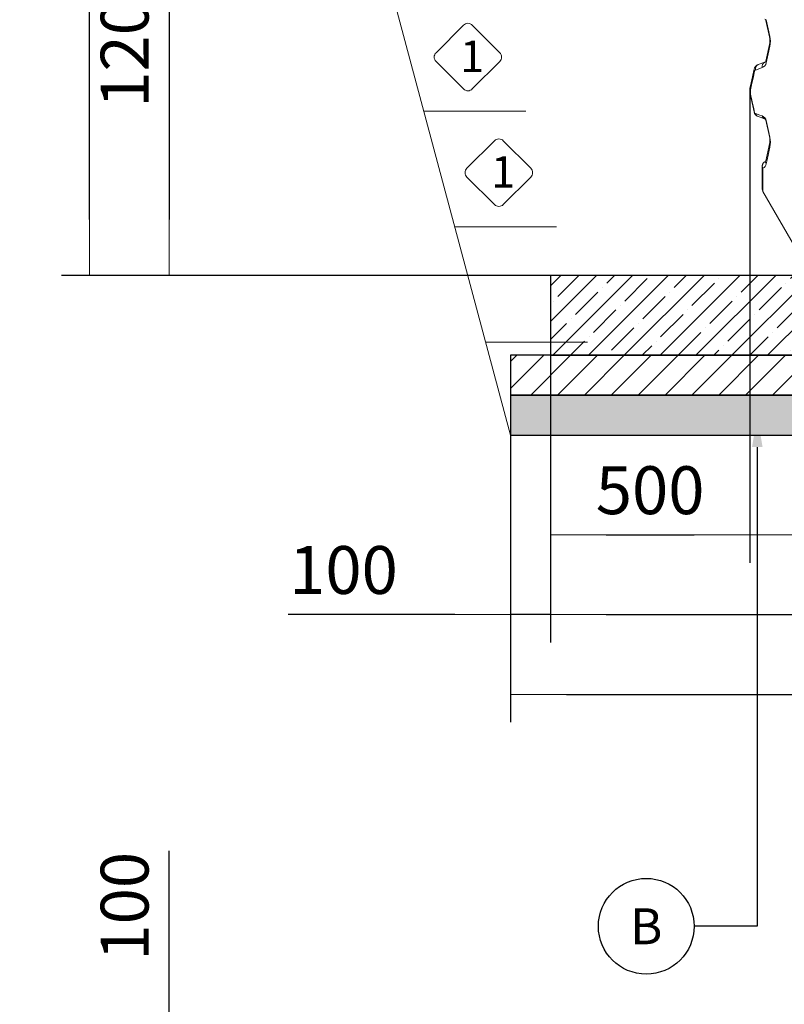
# Model space of a CAD drawing. Units: millimetres. Extents: x 59552 to 70677, y -2038 to 5517.
# Drawn here: x 59552 to 61469, y 1482 to 3950 of the extents above; entities that cross this region are included whole.
import ezdxf
from ezdxf import colors
from ezdxf.entities.mleader import LeaderData, LeaderLine
from ezdxf.enums import TextEntityAlignment as Align
from ezdxf.math import Vec2, Vec3

# ---------------------------------------------------------------- set-up
doc = ezdxf.new("R2010")
doc.units = ezdxf.units.MM
doc.layers.add('1', color=7, linetype='Continuous')
for name, color, linetype, lineweight in [('DIMENSIONS', 240, 'Continuous', 5), ('GROUND', 25, 'Continuous', 5), ('TEXT', 2, 'Continuous', 5)]:
    doc.layers.add(name, color=color, linetype=linetype, lineweight=lineweight)
doc.styles.add('SEACAD_Arial', font='ARIALN.TTF')
doc.styles.get("Standard").update_dxf_attribs({"font": 'arial.ttf'})
doc.styles.add('Нормален', font='ARIALN.TTF', dxfattribs={"height": 2.4})
doc.dimstyles.new('ECO', dxfattribs={"dimtxt": 120, "dimasz": 140, "dimexe": 70, "dimexo": 0, "dimgap": 35, "dimtad": 1, "dimdec": 0, "dimrnd": 10, "dimtxsty": 'SEACAD_Arial', "dimblk1": '_SE_FILLED', "dimblk2": '_SE_FILLED', "dimsah": 1, "dimcen": 70, "dimclrt": 2, "dimadec": 0, "dimazin": 0, "dimtfac": 0.5, "dimtdec": 0, "dimtmove": 0, "dimatfit": 3, "dimfxl": 1, "dimarcsym": 0})

# ---------------------------------------------------------------- blocks, each defined once
blk = doc.blocks.new('A$C85762e50')
at = {"layer": '1', "color": 7, "linetype": 'Continuous', "lineweight": 15}
for p, q in [((-161.3, 598), (-170.5, 639.5)), ((-170.5, 537.5), (-161.3, 579)), ((-189.6, 528.6), (-173, 534.7)), ((-208.9, 475.6), (-199.8, 517)), ((-199.8, 410), (-208.9, 451.4)), ((-173, 392.3), (-189.6, 398.4)), ((-161.3, 348), (-170.5, 389.5)), ((-170.5, 287.5), (-161.3, 329)), ((-179.3, 274.2), (-179.3, 275.4)), ((-179.3, 216.7), (-179.3, 274.2)), ((-177.7, 268.8), (-177.7, 210.7)), ((-177.7, 210.7), (-89.1, 57.5))]:
    blk.add_line(p, q, dxfattribs=at)
at = {"layer": '1', "color": 7, "linetype": 'Continuous', "lineweight": 15, "flags": 128}
for points in [[(-169.2, 641.2), (-164.1, 618.3), (-160, 599.3)], [(-160, 574.8), (-164.3, 555.3), (-169.2, 532.9)], [(-179.3, 521.1), (-189.7, 517.1), (-195.9, 514.8)], [(-198.4, 511.9), (-202.2, 494.5), (-205, 482), (-207.6, 469.8)], [(-207.6, 450.5), (-205.1, 439.1), (-202.7, 427.9), (-200.5, 418.2), (-198.4, 408.6)], [(-195.9, 405.7), (-185.1, 401.9), (-179.3, 399.9)], [(-169.2, 388.3), (-164.3, 366.1), (-160, 346.5)], [(-160, 322), (-162.6, 309.9), (-164.4, 301.9), (-166, 294.2), (-167.6, 286.9), (-169.2, 279.9)]]:
    blk.add_lwpolyline(points, dxfattribs=at)
at = {"layer": '1', "color": 123, "linetype": 'Continuous', "lineweight": 15, "flags": 128}
for points in [[(-161.3, 598), (-161.3, 598.2), (-161.3, 598.3), (-161.2, 598.5), (-161, 598.6), (-160.8, 598.8), (-160.6, 599), (-160.3, 599.1), (-160, 599.3)], [(-172.9, 284.7), (-174.5, 283.9), (-175.9, 282.7), (-177.1, 281.3), (-178.1, 279.2), (-178.6, 278), (-178.9, 276.3), (-179, 275.4), (-179, 274.8)]]:
    blk.add_lwpolyline(points, dxfattribs=at)
at = {"layer": '1', "color": 7, "linetype": 'Continuous', "lineweight": 15}
for centre, radius, start, end in [((-174.4, 638.6), 4, 12.5, 70), ((-204.3, 588.5), 44, 347.5049, 12.4951), ((-215.9, 587.1), 57.3, 347.6403, 12.3597), ((-184.1, 513.6), 16, 110, 167.5), ((-185.1, 536.3), 16.3, 290.7784, 347.7671), ((-174.4, 538.4), 4, 290, 347.5), ((-194.4, 511), 4.08, 110.8663, 167.833), ((-154.3, 463.5), 56, 167.5, 192.5), ((-163.5, 460.1), 45.2, 167.6651, 192.3349), ((-184.1, 413.4), 16, 192.5, 250), ((-194.6, 409.5), 3.96, 192.2065, 250.2867), ((-184.7, 384.9), 15.9, 12.2206, 70.2473), ((-174.4, 388.6), 4, 12.5, 70), ((-204.3, 338.5), 44, 347.5, 12.5), ((-215.9, 334.2), 57.2, 347.6357, 12.3643), ((-169.3, 275.4), 10, 111.5079, 180), ((-185.3, 283.4), 16.6, 297.6731, 347.7125), ((-174.4, 288.4), 4, 291.5079, 347.5), ((-167.3, 216.7), 12, 180, 210.0295)]:
    blk.add_arc(centre, radius, start, end, dxfattribs=at)
at = {"layer": '1', "color": 123, "linetype": 'Continuous', "lineweight": 15}
for centre, radius, start, end in [((-168.4, 639.2), 2.16, 112.3443, 173.6002), ((-156.4, 578.2), 4.92, 171.3788, 223.999), ((-185.2, 518.3), 11.2, 113.1069, 197.947), ((-168.6, 524.4), 11.2, 113.1794, 197.1758), ((-164.9, 536.6), 5.7, 170.4251, 221.1332), ((-193.4, 515.9), 6.44, 169.7561, 218.9091), ((-201.6, 474.2), 7.45, 169.0882, 216.4908), ((-207.5, 452.1), 1.62, 205.8861, 265.4774), ((-197.8, 410.6), 2.1, 198.5351, 251.5449), ((-185.9, 407.9), 10.2, 192.2016, 248.8334), ((-169.3, 401.8), 10.2, 191.1321, 248.7293), ((-168.7, 390.1), 1.9, 200.5217, 256.3051), ((-159, 348.7), 2.46, 196.4873, 245.1679), ((-152.2, 327.1), 9.33, 168.2534, 213.1877), ((-178.2, 274.2), 1.05, 141.359, 178.3512), ((-169.2, 274.3), 10.1, 180.3407, 212.7968), ((-166.8, 274.4), 12.2, 178.1864, 207.5836), ((-160.4, 285.4), 10.4, 167.9211, 211.8038)]:
    blk.add_arc(centre, radius, start, end, dxfattribs=at)
blk = doc.blocks.new('_TagCircle')
at = {"color": 0, "linetype": 'ByBlock', "lineweight": -2, "transparency": 16777216}
blk.add_circle((0, 0), 4, dxfattribs=at)
at = {"layer": 'DIMENSIONS', "color": 0, "transparency": 16777216, "style": 'Нормален'}
blk.add_attdef('TAGNUMBER', text='', height=3, dxfattribs=at).set_placement((0, -1.5), align=Align.CENTER)
blk = doc.blocks.new('_SE_FILLED')
at = {"color": 0}
blk.add_line((0, 0), (-1, 0), dxfattribs=at)
blk.add_solid([(0, 0), (-1, -0.1665), (-1, 0.1665), (0, 0)], dxfattribs=at)
blk = doc.blocks.new('*D101')
at = {"layer": 'DIMENSIONS', "color": 0, "lineweight": -2, "transparency": 16777216}
for p, q in [((61163.9, 4512.6), (59857.1, 4512.6)), ((59927.1, 4372.6), (59927.1, 3448.6)), ((61163.9, 3308.6), (59857.1, 3308.6))]:
    blk.add_line(p, q, dxfattribs=at)
at = {"layer": 'DIMENSIONS', "color": 0, "lineweight": -2, "transparency": 16777216, "xscale": 140, "yscale": 140, "zscale": 140}
for p, rotation in [((59927.1, 4512.6), 90), ((59927.1, 3308.6), 270)]:
    blk.add_blockref('_SE_FILLED', p, dxfattribs=dict(at, rotation=rotation))
at = {"layer": 'DIMENSIONS', "color": 2, "transparency": 16777216, "insert": (59830.8, 3910.6), "char_height": 120, "attachment_point": 5, "rotation": 90, "style": 'SEACAD_Arial'}
blk.add_mtext('1200', dxfattribs=at)
blk = doc.blocks.new('*D102')
at = {"layer": 'DIMENSIONS', "color": 0, "lineweight": -2, "transparency": 16777216}
for p, q in [((61162.7, 5169.5), (59657.1, 5169.5)), ((59727.1, 3448.6), (59727.1, 5029.5)), ((61162.7, 3308.6), (59657.1, 3308.6))]:
    blk.add_line(p, q, dxfattribs=at)
at = {"layer": 'DIMENSIONS', "color": 0, "lineweight": -2, "transparency": 16777216, "xscale": 140, "yscale": 140, "zscale": 140}
for p, rotation in [((59727.1, 5169.5), 90), ((59727.1, 3308.6), 270)]:
    blk.add_blockref('_SE_FILLED', p, dxfattribs=dict(at, rotation=rotation))
at = {"layer": 'DIMENSIONS', "color": 2, "transparency": 16777216, "insert": (59630.8, 4239), "char_height": 120, "attachment_point": 5, "rotation": 90, "style": 'SEACAD_Arial'}
blk.add_mtext('1860', dxfattribs=at)
blk = doc.blocks.new('*D110')
at = {"layer": 'DIMENSIONS', "color": 0, "lineweight": -2, "transparency": 16777216}
for p, q in [((59927.1, 1448.6), (59927.1, 1866.4)), ((62463.4, 1308.6), (59857.1, 1308.6)), ((59927.1, 1208.6), (59927.1, 1308.6)), ((62463.4, 1208.6), (59857.1, 1208.6)), ((59927.1, 1068.6), (59927.1, 928.6))]:
    blk.add_line(p, q, dxfattribs=at)
at = {"layer": 'DIMENSIONS', "color": 0, "lineweight": -2, "transparency": 16777216, "xscale": 140, "yscale": 140, "zscale": 140}
for p, rotation in [((59927.1, 1308.6), 270), ((59927.1, 1208.6), 90)]:
    blk.add_blockref('_SE_FILLED', p, dxfattribs=dict(at, rotation=rotation))
at = {"layer": 'DIMENSIONS', "color": 2, "transparency": 16777216, "insert": (59830.8, 1727.5), "char_height": 120, "attachment_point": 5, "rotation": 90, "style": 'SEACAD_Arial'}
blk.add_mtext('100', dxfattribs=at)
blk = doc.blocks.new('*D123')
at = {"layer": 'DIMENSIONS', "color": 0, "lineweight": -2, "transparency": 16777216}
for p, q in [((61382.9, 3772.1), (61382.9, 2588.6)), ((60882.9, 3308.6), (60882.9, 2588.6)), ((61022.9, 2658.6), (61242.9, 2658.6))]:
    blk.add_line(p, q, dxfattribs=at)
at = {"layer": 'DIMENSIONS', "color": 0, "lineweight": -2, "transparency": 16777216, "xscale": 140, "yscale": 140, "zscale": 140, "rotation": 180}
blk.add_blockref('_SE_FILLED', (60882.9, 2658.6), dxfattribs=at)
at = {"layer": 'DIMENSIONS', "color": 0, "lineweight": -2, "transparency": 16777216, "xscale": 140, "yscale": 140, "zscale": 140}
blk.add_blockref('_SE_FILLED', (61382.9, 2658.6), dxfattribs=at)
at = {"layer": 'DIMENSIONS', "color": 2, "transparency": 16777216, "insert": (61132.9, 2754.8), "char_height": 120, "attachment_point": 5, "style": 'SEACAD_Arial'}
blk.add_mtext('500', dxfattribs=at)
blk = doc.blocks.new('*D124')
at = {"layer": 'DIMENSIONS', "color": 0, "lineweight": -2, "transparency": 16777216}
for p, q in [((60882.9, 3308.6), (60882.9, 2388.6)), ((60782.9, 3108.6), (60782.9, 2388.6)), ((60642.9, 2458.6), (60225.1, 2458.6)), ((60882.9, 2458.6), (60782.9, 2458.6)), ((61022.9, 2458.6), (61162.9, 2458.6))]:
    blk.add_line(p, q, dxfattribs=at)
at = {"layer": 'DIMENSIONS', "color": 0, "lineweight": -2, "transparency": 16777216, "xscale": 140, "yscale": 140, "zscale": 140}
blk.add_blockref('_SE_FILLED', (60782.9, 2458.6), dxfattribs=at)
at = {"layer": 'DIMENSIONS', "color": 0, "lineweight": -2, "transparency": 16777216, "xscale": 140, "yscale": 140, "zscale": 140, "rotation": 180}
blk.add_blockref('_SE_FILLED', (60882.9, 2458.6), dxfattribs=at)
at = {"layer": 'DIMENSIONS', "color": 2, "transparency": 16777216, "insert": (60364, 2554.8), "char_height": 120, "attachment_point": 5, "style": 'SEACAD_Arial'}
blk.add_mtext('100', dxfattribs=at)
blk = doc.blocks.new('*D125')
at = {"layer": 'DIMENSIONS', "color": 0, "lineweight": -2, "transparency": 16777216}
for p, q in [((60782.9, 3108.6), (60782.9, 2188.6)), ((64144, 3108.6), (64144, 2188.6)), ((60922.9, 2258.6), (64004, 2258.6))]:
    blk.add_line(p, q, dxfattribs=at)
at = {"layer": 'DIMENSIONS', "color": 0, "lineweight": -2, "transparency": 16777216, "xscale": 140, "yscale": 140, "zscale": 140, "rotation": 180}
blk.add_blockref('_SE_FILLED', (60782.9, 2258.6), dxfattribs=at)
at = {"layer": 'DIMENSIONS', "color": 0, "lineweight": -2, "transparency": 16777216, "xscale": 140, "yscale": 140, "zscale": 140}
blk.add_blockref('_SE_FILLED', (64144, 2258.6), dxfattribs=at)
at = {"layer": 'DIMENSIONS', "color": 2, "transparency": 16777216, "insert": (62463.4, 2354.8), "char_height": 120, "attachment_point": 5, "style": 'SEACAD_Arial'}
blk.add_mtext('3360', dxfattribs=at)
blk = doc.blocks.new('*D126')
at = {"layer": 'DIMENSIONS', "color": 0, "lineweight": -2, "transparency": 16777216}
for p, q in [((60882.9, 3308.6), (60882.9, 2388.6)), ((64044, 3308.6), (64044, 2388.6)), ((61022.9, 2458.6), (63904, 2458.6))]:
    blk.add_line(p, q, dxfattribs=at)
at = {"layer": 'DIMENSIONS', "color": 0, "lineweight": -2, "transparency": 16777216, "xscale": 140, "yscale": 140, "zscale": 140, "rotation": 180}
blk.add_blockref('_SE_FILLED', (60882.9, 2458.6), dxfattribs=at)
at = {"layer": 'DIMENSIONS', "color": 0, "lineweight": -2, "transparency": 16777216, "xscale": 140, "yscale": 140, "zscale": 140}
blk.add_blockref('_SE_FILLED', (64044, 2458.6), dxfattribs=at)
at = {"layer": 'DIMENSIONS', "color": 2, "transparency": 16777216, "insert": (62463.4, 2554.8), "char_height": 120, "attachment_point": 5, "style": 'SEACAD_Arial'}
blk.add_mtext('3160', dxfattribs=at)
blk = doc.blocks.new('*D127')
at = {"layer": 'DIMENSIONS', "color": 0, "lineweight": -2, "transparency": 16777216}
for p, q in [((61382.9, 3772.1), (61382.9, 2588.6)), ((63544, 3772.1), (63544, 2588.6)), ((61522.9, 2658.6), (63404, 2658.6))]:
    blk.add_line(p, q, dxfattribs=at)
at = {"layer": 'DIMENSIONS', "color": 0, "lineweight": -2, "transparency": 16777216, "xscale": 140, "yscale": 140, "zscale": 140, "rotation": 180}
blk.add_blockref('_SE_FILLED', (61382.9, 2658.6), dxfattribs=at)
at = {"layer": 'DIMENSIONS', "color": 0, "lineweight": -2, "transparency": 16777216, "xscale": 140, "yscale": 140, "zscale": 140}
blk.add_blockref('_SE_FILLED', (63544, 2658.6), dxfattribs=at)
at = {"layer": 'DIMENSIONS', "color": 2, "transparency": 16777216, "insert": (62463.4, 2754.8), "char_height": 120, "attachment_point": 5, "style": 'SEACAD_Arial'}
blk.add_mtext('2160', dxfattribs=at)
blk = doc.blocks.new('*U95')
at = {"true_color": 0x939598}
h = blk.add_hatch(dxfattribs=at)
h.set_pattern_fill('ANSI35', color=252, scale=10)
h.set_pattern_definition([(45, (-63.73, -100.62), (-44.9013, 44.9013), []), (45, (-18.83, -100.62), (-44.9013, 44.9013), [79.375, -15.875, 0, -15.875])])
h.paths.add_polyline_path([(239, 400), (239, 200), (3400, 200), (3400, 400)])
h = blk.add_hatch(dxfattribs=at)
h.set_pattern_fill('ANSI31', color=252, scale=15)
h.set_pattern_definition([(45, (-63.733, -100.62), (-33.67596, 33.67596), [])])
h.paths.add_polyline_path([(139, 100), (3500, 100), (3500, 200), (139, 200)])
at = {"true_color": 0xc7c8ca}
h = blk.add_hatch(dxfattribs=at)
h.set_pattern_fill('AR-SAND', color=9)
h.set_pattern_definition([(37.5, (-63.733, -100.62), (-1.60003, 48.94132), [0, -38.608, 0, -43.18, 0, -41.275]), (7.5, (-63.73, -100.62), (44.9523, 71.6825), [0, -20.828, 0, -34.798, 0, -13.335]), (327.5, (-94.975, -100.62), (79.09924, 0.1437), [0, -12.7, 0, -45.72, 0, -59.69]), (317.5, (-94.975, -100.62), (76.3556, 22.2929), [0, -6.35, 0, -29.972, 0, -34.29])])
h.paths.add_polyline_path([(139, 0), (3500, 0), (3500, 100), (139, 100)])
at = {"color": 251, "true_color": 0x636466}
for points in [[(239, 400), (239, 200), (3400, 200), (3400, 400)], [(139, 100), (3500, 100), (3500, 200), (139, 200)], [(139, 0), (3500, 0), (3500, 100), (139, 100)]]:
    blk.add_lwpolyline(points, close=True, dxfattribs=at)
at = {"layer": 'GROUND'}
for p, q in [((139, 0), (-466.8, 2261)), ((-78.6, 812.1), (176.9, 812.1)), ((-1, 522.3), (254.5, 522.3)), ((76.7, 232.5), (332.2, 232.5))]:
    blk.add_line(p, q, dxfattribs=at)
at = {"layer": 'TEXT'}
ml = blk.add_multileader_block('Standard', dxfattribs=at)
ml.set_content('_TagCircle', color=256, scale=30)
ml.set_attribute('TAGNUMBER', 'В', width=0)
ml.set_leader_properties()
ml.build(insert=Vec2(0, 0))
ml.multileader.update_dxf_attribs({"arrow_head_size": 80})
ctx = ml.context
ctx.base_point, ctx.char_height, ctx.arrow_head_size, ctx.plane_origin = Vec3(359.2, -1231.3), 120, 80, Vec3(618.6, 50)
notes = []
notes.append((ctx, [(0, (1, 1, 0), (757.6, -1231.3), (-1, 0), 158.4, [(0, [(757.6, 50)], 0, [])])]))
ctx.block.insert = Vec3(479.2, -1231.3)
for ctx, leaders in notes:
    for number, flags, end, landing, length, lines in leaders:
        leader = LeaderData()
        leader.index, (leader.has_last_leader_line, leader.has_dogleg_vector, leader.attachment_direction) = number, flags
        leader.last_leader_point, leader.dogleg_vector, leader.dogleg_length = Vec3(end), Vec3(landing), length
        for number, points, colour, breaks in lines:
            line = LeaderLine()
            line.index, line.vertices, line.color, line.breaks = number, Vec3.list(points), colors.encode_raw_color(colour), breaks
            leader.lines.append(line)
        ctx.leaders.append(leader)

msp = doc.modelspace()

# ---------------------------------------------------------------- linework, layer by layer
at = {"layer": 'TEXT'}
for points in [[(60756, 3867.1), (60687, 3936.1, 0.414214), (60665, 3936.1), (60596, 3867.1, 0.414214), (60596, 3845.1), (60665, 3776.1, 0.414214), (60687, 3776.1), (60756, 3845.1, 0.414214)], [(60833.7, 3577.3), (60764.7, 3646.3, 0.414214), (60742.6, 3646.3), (60673.6, 3577.3, 0.414214), (60673.6, 3555.3), (60742.6, 3486.3, 0.414214), (60764.7, 3486.3), (60833.7, 3555.3, 0.414214)]]:
    msp.add_lwpolyline(points, format="xyb", close=True, dxfattribs=at)

# ---------------------------------------------------------------- block references
msp.add_blockref('*U95', (60644, 2908.6))
at = {"layer": 'DIMENSIONS'}
msp.add_blockref('A$C85762e50', (61593.2, 3308.6), dxfattribs=at)

# ---------------------------------------------------------------- texts
at = {"layer": 'TEXT', "char_height": 79.131, "attachment_point": 1}
for insert in [(60656.7, 4029.3), (60734.3, 3739.5)]:
    msp.add_mtext_dynamic_manual_height_columns('{\\fArial Narrow|b0|i0|c0|p34;\\P1}', width=79.131, gutter_width=395.7, heights=[0], dxfattribs=dict(at, insert=insert))

# ---------------------------------------------------------------- dimensions: what is measured, and where the dimension line sits
at = {"layer": 'DIMENSIONS'}
for base, p1, p2, picture, middle in [((59727.1, 5169.5), (61162.7, 3308.6), (61162.7, 5169.5), '*D102', (59630.8, 4239)), ((59927.1, 3308.6), (61163.9, 4512.6), (61163.9, 3308.6), '*D101', (59830.8, 3910.6)), ((59927.1, 1308.6), (62463.4, 1208.6), (62463.4, 1308.6), '*D110', (59830.8, 1727.5))]:
    dim = msp.add_linear_dim(base=base, p1=p1, p2=p2, angle=90, dimstyle='ECO', dxfattribs=at)
    dim.commit()
    dim.dimension.update_dxf_attribs({"geometry": picture, "text_midpoint": middle})
for base, p1, p2, picture, middle in [((61382.9, 2658.6), (60882.9, 3308.6), (61382.9, 3772.1), '*D123', (61132.9, 2754.8)), ((63544, 2658.6), (61382.9, 3772.1), (63544, 3772.1), '*D127', (62463.4, 2754.8)), ((60782.9, 2458.6), (60882.9, 3308.6), (60782.9, 3108.6), '*D124', (60364, 2554.8)), ((64044, 2458.6), (60882.9, 3308.6), (64044, 3308.6), '*D126', (62463.4, 2554.8)), ((64144, 2258.6), (60782.9, 3108.6), (64144, 3108.6), '*D125', (62463.4, 2354.8))]:
    dim = msp.add_linear_dim(base=base, p1=p1, p2=p2, dimstyle='ECO', dxfattribs=at)
    dim.commit()
    dim.dimension.update_dxf_attribs({"geometry": picture, "text_midpoint": middle})

doc.saveas('drawing.dxf')
